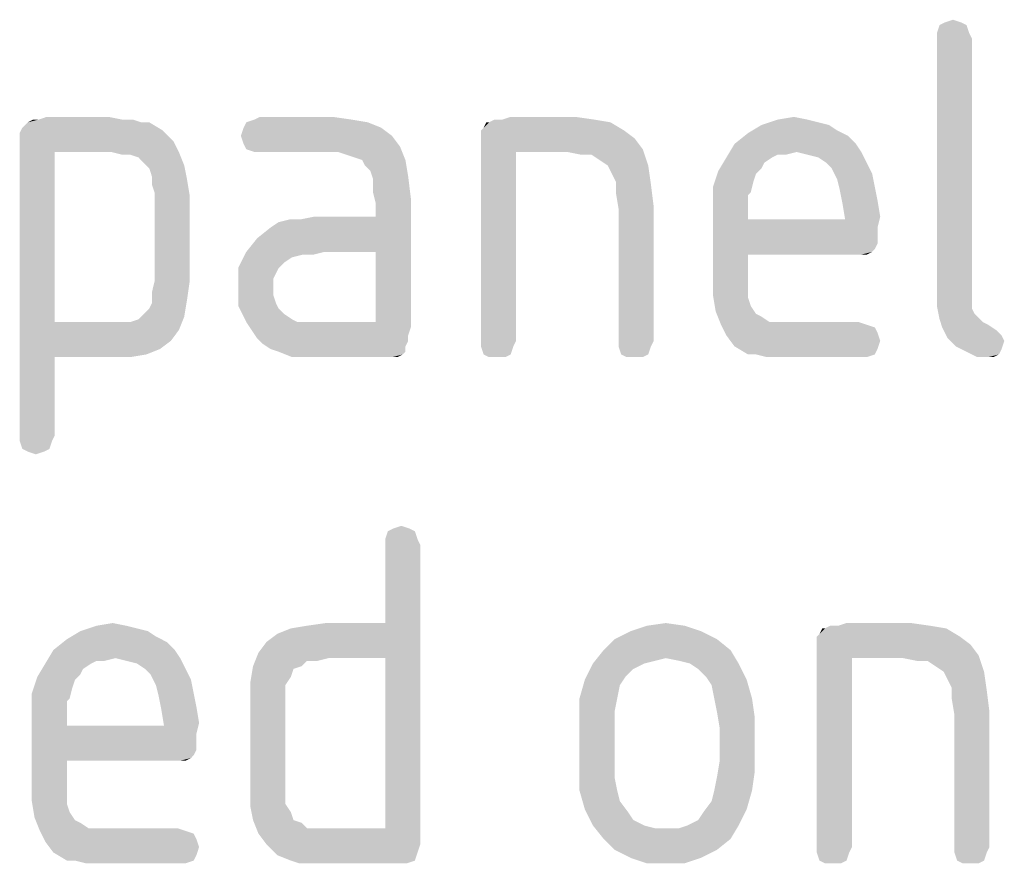
# Model space of a CAD drawing. Units: millimetres. Extents: x 0 to 594, y 0 to 420.
# Drawn here: x 473 to 483, y 378 to 387 of the extents above; entities that cross this region are included whole.
import ezdxf

# ---------------------------------------------------------------- set-up
doc = ezdxf.new("R2010")
doc.units = ezdxf.units.MM
doc.header["$LTSCALE"] = 32.67
doc.layers.add('_04_NOTES', color=7, linetype='CONTINUOUS')

msp = doc.modelspace()

# ---------------------------------------------------------------- linework, layer by layer
at = {"layer": '_04_NOTES', "color": 5, "linetype": 'CONTINUOUS'}
for points in [[(482.5671, 386.62), (482.6511, 386.648), (482.7351, 386.62)], [(482.7911, 386.592), (482.4831, 386.508), (482.5111, 386.592)], [(482.4831, 386.508), (482.7911, 386.592), (482.8191, 386.508)], [(482.7351, 386.62), (482.5111, 386.592), (482.5671, 386.62)], [(482.5111, 386.592), (482.7351, 386.62), (482.7911, 386.592)], [(482.8191, 386.508), (482.4831, 386.452), (482.4831, 386.508)], [(482.4831, 386.452), (482.8191, 386.508), (482.8471, 386.452)], [(482.8471, 386.452), (482.8471, 383.904), (482.4831, 383.848)], [(482.8471, 386.452), (482.4831, 383.848), (482.4831, 386.452)], [(474.0271, 385.612), (474.1391, 385.612), (473.0471, 385.584)], [(473.1591, 385.612), (474.0271, 385.612), (473.0471, 385.584)], [(473.1591, 385.612), (473.0471, 385.584), (473.1031, 385.612)], [(473.0471, 385.584), (474.1391, 385.612), (474.2231, 385.584)], [(473.8871, 385.64), (473.1591, 385.612), (473.2431, 385.64)], [(473.1591, 385.612), (473.8871, 385.64), (474.0271, 385.612)], [(476.4071, 385.612), (475.3151, 385.584), (475.3991, 385.612)], [(475.3151, 385.584), (476.4071, 385.612), (476.5751, 385.584)], [(476.2111, 385.64), (475.3991, 385.612), (475.4551, 385.64)], [(475.3991, 385.612), (476.2111, 385.64), (476.4071, 385.612)], [(477.9751, 385.612), (478.9271, 385.612), (477.8351, 385.584)], [(477.9751, 385.612), (477.8351, 385.584), (477.8911, 385.612)], [(477.8351, 385.584), (478.9271, 385.612), (479.0951, 385.584)], [(478.7311, 385.64), (477.9751, 385.612), (478.0591, 385.64)], [(477.9751, 385.612), (478.7311, 385.64), (478.9271, 385.612)], [(481.1391, 385.612), (481.2511, 385.584), (480.6631, 385.556)], [(481.1391, 385.612), (480.6631, 385.556), (480.8311, 385.612)], [(480.8311, 385.612), (480.9991, 385.64), (481.1391, 385.612)], [(474.4471, 385.5), (472.9631, 385.472), (472.9911, 385.528)], [(472.9631, 385.388), (472.9631, 385.472), (474.4471, 385.5)], [(472.9631, 385.388), (474.4471, 385.5), (474.5591, 385.388)], [(472.9911, 385.528), (473.0191, 385.556), (474.3071, 385.584)], [(472.9911, 385.528), (474.3071, 385.584), (474.4471, 385.5)], [(474.2231, 385.584), (474.3071, 385.584), (473.0191, 385.556)], [(474.2231, 385.584), (473.0191, 385.556), (473.0471, 385.584)], [(476.7151, 385.528), (475.2591, 385.444), (475.2871, 385.528)], [(475.2591, 385.444), (476.7151, 385.528), (476.8271, 385.444)], [(476.5751, 385.584), (475.2871, 385.528), (475.3151, 385.584)], [(475.2871, 385.528), (476.5751, 385.584), (476.7151, 385.528)], [(477.7511, 385.5), (477.7791, 385.528), (479.0951, 385.584)], [(477.7511, 385.5), (479.0951, 385.584), (479.2351, 385.5)], [(479.2351, 385.5), (477.7511, 385.444), (477.7511, 385.5)], [(477.7511, 385.444), (479.2351, 385.5), (479.3471, 385.416)], [(477.8351, 385.584), (479.0951, 385.584), (477.7791, 385.528)], [(477.8351, 385.584), (477.7791, 385.528), (477.8071, 385.584)], [(481.3631, 385.556), (481.4471, 385.5), (480.5231, 385.472)], [(481.3631, 385.556), (480.5231, 385.472), (480.6631, 385.556)], [(480.5231, 385.472), (481.4471, 385.5), (481.5591, 385.444)], [(480.6631, 385.556), (481.2511, 385.584), (481.3631, 385.556)], [(476.8271, 385.444), (475.2871, 385.36), (475.2591, 385.444)], [(475.2871, 385.36), (476.8271, 385.444), (476.9111, 385.332)], [(479.3471, 385.416), (477.7511, 385.36), (477.7511, 385.444)], [(477.7511, 385.36), (479.3471, 385.416), (479.4311, 385.304)], [(481.5591, 385.444), (480.3831, 385.36), (480.5231, 385.472)], [(480.3831, 385.36), (481.5591, 385.444), (481.6431, 385.36)], [(474.5591, 385.388), (472.9631, 385.304), (472.9631, 385.388)], [(473.3271, 385.276), (472.9631, 385.304), (474.5591, 385.388)], [(473.3271, 385.276), (472.9631, 382.336), (472.9631, 385.304)], [(473.9151, 385.276), (473.3271, 385.276), (474.5591, 385.388)], [(473.9151, 385.276), (474.5591, 385.388), (474.6151, 385.276)], [(476.9111, 385.332), (475.3151, 385.304), (475.2871, 385.36)], [(475.3991, 385.276), (475.3151, 385.304), (476.9111, 385.332)], [(475.4551, 385.276), (475.3991, 385.276), (476.9111, 385.332)], [(476.2671, 385.276), (475.4551, 385.276), (476.9111, 385.332)], [(476.3511, 385.248), (476.2671, 385.276), (476.9111, 385.332)], [(476.4351, 385.22), (476.3511, 385.248), (476.9111, 385.332)], [(476.5191, 385.192), (476.4351, 385.22), (476.9111, 385.332)], [(476.5191, 385.192), (476.9111, 385.332), (476.9671, 385.192)], [(477.7511, 385.36), (479.4311, 385.304), (478.1151, 385.276)], [(478.1151, 385.276), (477.7511, 383.316), (477.7511, 385.36)], [(478.6471, 385.276), (478.1151, 385.276), (479.4311, 385.304)], [(478.7871, 385.248), (478.6471, 385.276), (479.4311, 385.304)], [(478.8991, 385.248), (478.7871, 385.248), (479.4311, 385.304)], [(478.9831, 385.192), (478.8991, 385.248), (479.4311, 385.304)], [(479.0671, 385.136), (478.9831, 385.192), (479.4311, 385.304)], [(479.0671, 385.136), (479.4311, 385.304), (479.4871, 385.136)], [(481.6431, 385.36), (481.0271, 385.276), (480.2991, 385.22)], [(481.6431, 385.36), (480.2991, 385.22), (480.3831, 385.36)], [(481.0271, 385.276), (481.6431, 385.36), (481.6991, 385.276)], [(473.3271, 385.276), (473.3271, 383.512), (472.9631, 382.336)], [(474.6151, 385.276), (474.0271, 385.248), (473.9151, 385.276)], [(474.1111, 385.248), (474.0271, 385.248), (474.6151, 385.276)], [(474.1951, 385.22), (474.1111, 385.248), (474.6151, 385.276)], [(474.2511, 385.164), (474.1951, 385.22), (474.6151, 385.276)], [(474.2511, 385.164), (474.6151, 385.276), (474.6711, 385.136)], [(476.9671, 385.192), (476.5471, 385.136), (476.5191, 385.192)], [(476.6031, 385.08), (476.5471, 385.136), (476.9671, 385.192)], [(476.6031, 385.08), (476.9671, 385.192), (476.9951, 385.024)], [(477.7511, 383.316), (478.1151, 385.276), (478.1151, 383.316)], [(480.7751, 385.22), (480.6911, 385.164), (480.2151, 385.08)], [(480.7751, 385.22), (480.2151, 385.08), (480.2991, 385.22)], [(481.0271, 385.276), (480.8311, 385.248), (480.2991, 385.22)], [(480.2991, 385.22), (480.8311, 385.248), (480.7751, 385.22)], [(480.8311, 385.248), (481.0271, 385.276), (480.9151, 385.248)], [(481.6991, 385.276), (481.1391, 385.248), (481.0271, 385.276)], [(481.2511, 385.22), (481.1391, 385.248), (481.6991, 385.276)], [(481.3351, 385.164), (481.2511, 385.22), (481.6991, 385.276)], [(481.3351, 385.164), (481.6991, 385.276), (481.7551, 385.164)], [(474.6711, 385.136), (474.3071, 385.108), (474.2511, 385.164)], [(474.3351, 385.024), (474.3071, 385.108), (474.6711, 385.136)], [(474.3351, 385.024), (474.6711, 385.136), (474.6991, 384.996)], [(479.4871, 385.136), (479.0951, 385.08), (479.0671, 385.136)], [(479.1511, 384.968), (479.0951, 385.08), (479.4871, 385.136)], [(479.1511, 384.968), (479.4871, 385.136), (479.5151, 384.94)], [(480.6911, 385.164), (480.6631, 385.108), (480.2151, 385.08)], [(480.2151, 385.08), (480.6631, 385.108), (480.6071, 385.052)], [(481.7551, 385.164), (481.3911, 385.108), (481.3351, 385.164)], [(481.3911, 385.108), (481.7551, 385.164), (481.8111, 385.052)], [(481.8111, 385.052), (481.4471, 384.996), (481.3911, 385.108)], [(474.6991, 384.996), (474.3351, 384.94), (474.3351, 385.024)], [(474.3631, 384.856), (474.3351, 384.94), (474.6991, 384.996)], [(474.3631, 384.856), (474.6991, 384.996), (474.7271, 384.828)], [(476.9951, 385.024), (476.6311, 384.996), (476.6031, 385.08)], [(476.6311, 384.856), (476.6311, 384.996), (476.9951, 385.024)], [(476.6311, 384.856), (476.9951, 385.024), (477.0231, 384.8)], [(480.6071, 385.052), (480.1591, 384.912), (480.2151, 385.08)], [(480.6071, 385.052), (480.5791, 384.968), (480.1591, 384.912)], [(481.4471, 384.996), (481.8111, 385.052), (481.8391, 384.912)], [(481.8391, 384.912), (481.4751, 384.884), (481.4471, 384.996)], [(479.5151, 384.94), (479.1511, 384.856), (479.1511, 384.968)], [(479.1511, 384.856), (479.5151, 384.94), (479.5431, 384.716)], [(480.1591, 384.912), (480.5791, 384.968), (480.5511, 384.856)], [(480.5511, 384.856), (480.1591, 384.716), (480.1591, 384.912)], [(481.4751, 384.884), (481.8391, 384.912), (481.8671, 384.772)], [(474.7271, 384.828), (474.3631, 383.932), (474.3631, 384.856)], [(474.3631, 383.932), (474.7271, 384.828), (474.7271, 383.932)], [(476.1271, 384.24), (476.6591, 384.604), (477.0231, 384.8)], [(476.6591, 384.24), (476.1271, 384.24), (477.0231, 384.8)], [(477.0231, 384.8), (476.6591, 384.744), (476.6311, 384.856)], [(476.6591, 384.604), (476.6591, 384.744), (477.0231, 384.8)], [(476.6591, 383.512), (476.6591, 384.24), (477.0231, 384.8)], [(476.6591, 383.512), (477.0231, 384.8), (477.0231, 383.456)], [(479.5431, 384.716), (479.1791, 384.688), (479.1511, 384.856)], [(480.5511, 384.856), (480.5231, 384.828), (480.1591, 384.716)], [(480.5231, 384.828), (480.5231, 384.772), (480.1591, 384.716)], [(481.8671, 384.772), (481.5031, 384.744), (481.4751, 384.884)], [(479.1791, 383.316), (479.1791, 384.688), (479.5431, 384.716)], [(479.1791, 383.316), (479.5431, 384.716), (479.5431, 383.316)], [(480.1591, 384.716), (480.5231, 384.772), (480.5231, 384.688)], [(480.5231, 384.688), (480.1591, 383.96), (480.1591, 384.716)], [(480.5231, 384.688), (480.5231, 384.576), (480.1591, 383.96)], [(481.5031, 384.744), (481.8671, 384.772), (481.8951, 384.604)], [(481.8951, 384.604), (481.5311, 384.576), (481.5031, 384.744)], [(475.3151, 384.24), (475.4271, 384.38), (476.6591, 384.604)], [(476.1271, 384.24), (475.3151, 384.24), (476.6591, 384.604)], [(475.4271, 384.38), (475.5671, 384.492), (476.6591, 384.604)], [(475.5671, 384.492), (475.6511, 384.548), (476.6591, 384.604)], [(475.6511, 384.548), (475.8751, 384.576), (476.6591, 384.604)], [(476.6591, 384.604), (475.8751, 384.576), (476.0151, 384.604)], [(481.5311, 384.576), (481.8951, 384.604), (481.8671, 384.492)], [(475.8751, 384.576), (475.6511, 384.548), (475.7631, 384.576)], [(480.5231, 384.576), (480.5231, 384.212), (480.1591, 383.96)], [(481.5311, 384.576), (481.8671, 384.492), (480.5231, 384.212)], [(480.5231, 384.576), (481.5311, 384.576), (480.5231, 384.212)], [(481.8671, 384.492), (481.8671, 384.408), (480.5231, 384.212)], [(481.8671, 384.408), (481.8671, 384.324), (480.5231, 384.212)], [(481.8671, 384.324), (481.8391, 384.268), (480.5231, 384.212)], [(475.9031, 384.212), (475.2311, 384.072), (475.3151, 384.24)], [(475.9031, 384.212), (475.7911, 384.184), (475.2311, 384.072)], [(475.7911, 384.184), (475.7071, 384.128), (475.2311, 384.072)], [(475.3151, 384.24), (476.1271, 384.24), (475.9031, 384.212)], [(475.9031, 384.212), (476.1271, 384.24), (476.0151, 384.212)], [(480.5231, 384.212), (480.5231, 384.016), (480.1591, 383.96)], [(481.8391, 384.268), (481.8111, 384.24), (480.5231, 384.212)], [(481.6431, 384.212), (480.5231, 384.212), (481.8111, 384.24)], [(481.6991, 384.212), (481.6431, 384.212), (481.8111, 384.24)], [(481.6991, 384.212), (481.8111, 384.24), (481.7551, 384.212)], [(475.2311, 384.072), (475.7071, 384.128), (475.6511, 384.072)], [(475.6511, 384.072), (475.6231, 384.016), (475.2311, 383.876)], [(475.6511, 384.072), (475.2311, 383.876), (475.2311, 384.072)], [(475.6231, 384.016), (475.5951, 383.96), (475.2311, 383.876)], [(480.1591, 383.96), (480.5231, 384.016), (480.5231, 383.876)], [(474.7271, 383.932), (474.3351, 383.82), (474.3631, 383.932)], [(474.3351, 383.82), (474.7271, 383.932), (474.6991, 383.736)], [(475.2311, 383.876), (475.5951, 383.96), (475.5951, 383.876)], [(475.5951, 383.876), (475.5951, 383.792), (475.2311, 383.68)], [(475.5951, 383.876), (475.2311, 383.68), (475.2311, 383.876)], [(480.5231, 383.876), (480.1591, 383.792), (480.1591, 383.96)], [(480.1591, 383.792), (480.5231, 383.876), (480.5231, 383.764)], [(482.4831, 383.848), (482.8471, 383.904), (482.8471, 383.82)], [(474.6991, 383.736), (474.3351, 383.708), (474.3351, 383.82)], [(475.5951, 383.792), (475.6231, 383.708), (475.2311, 383.68)], [(480.5231, 383.764), (480.1871, 383.624), (480.1591, 383.792)], [(480.5231, 383.764), (480.5511, 383.68), (480.1871, 383.624)], [(482.8471, 383.82), (482.4831, 383.68), (482.4831, 383.848)], [(482.8471, 383.82), (482.8471, 383.736), (482.4831, 383.68)], [(474.2511, 383.596), (474.3071, 383.652), (474.6991, 383.736)], [(474.2511, 383.596), (474.6991, 383.736), (474.6711, 383.568)], [(474.3071, 383.652), (474.3351, 383.708), (474.6991, 383.736)], [(475.2311, 383.68), (475.6231, 383.708), (475.6511, 383.652)], [(475.6511, 383.652), (475.3151, 383.512), (475.2311, 383.68)], [(480.1871, 383.624), (480.5511, 383.68), (480.6071, 383.596)], [(482.4831, 383.68), (482.8471, 383.736), (482.8471, 383.652)], [(482.8471, 383.652), (482.5111, 383.54), (482.4831, 383.68)], [(474.1111, 383.512), (474.1951, 383.54), (474.6711, 383.568)], [(474.1111, 383.512), (474.6711, 383.568), (474.6151, 383.428)], [(474.6711, 383.568), (474.1951, 383.54), (474.2511, 383.596)], [(475.6511, 383.652), (475.7071, 383.596), (475.3151, 383.512)], [(475.7071, 383.596), (475.7911, 383.54), (475.3151, 383.512)], [(480.6071, 383.596), (480.2431, 383.484), (480.1871, 383.624)], [(480.6071, 383.596), (480.6631, 383.568), (480.2431, 383.484)], [(480.6631, 383.568), (480.7471, 383.512), (480.2431, 383.484)], [(482.8471, 383.652), (482.8751, 383.596), (482.5111, 383.54)], [(482.8751, 383.596), (482.9031, 383.568), (482.5111, 383.54)], [(482.5111, 383.54), (482.9031, 383.568), (482.9591, 383.512)], [(473.3271, 383.512), (473.3271, 383.148), (472.9631, 382.336)], [(474.1111, 383.512), (474.6151, 383.428), (473.3271, 383.148)], [(473.9991, 383.512), (474.1111, 383.512), (473.3271, 383.148)], [(473.8871, 383.512), (473.9991, 383.512), (473.3271, 383.148)], [(473.3271, 383.512), (473.8871, 383.512), (473.3271, 383.148)], [(475.3151, 383.512), (475.7911, 383.54), (475.8471, 383.512)], [(475.8471, 383.512), (475.3711, 383.428), (475.3151, 383.512)], [(476.6591, 383.512), (477.0231, 383.456), (475.3711, 383.428)], [(476.0431, 383.512), (476.6591, 383.512), (475.3711, 383.428)], [(475.9591, 383.512), (476.0431, 383.512), (475.3711, 383.428)], [(475.8471, 383.512), (475.9591, 383.512), (475.3711, 383.428)], [(475.3711, 383.428), (477.0231, 383.456), (476.9951, 383.372)], [(480.9711, 383.512), (481.6711, 383.512), (480.2431, 383.484)], [(480.8591, 383.512), (480.9711, 383.512), (480.2431, 383.484)], [(480.7471, 383.512), (480.8591, 383.512), (480.2431, 383.484)], [(480.2431, 383.484), (481.6711, 383.512), (481.7551, 383.484)], [(481.7551, 383.484), (480.2991, 383.372), (480.2431, 383.484)], [(481.7551, 383.484), (481.8391, 383.456), (480.2991, 383.372)], [(481.8391, 383.456), (481.8671, 383.4), (480.2991, 383.372)], [(482.9591, 383.512), (482.5391, 383.456), (482.5111, 383.54)], [(482.9591, 383.512), (483.0151, 383.484), (482.5391, 383.456)], [(482.5391, 383.456), (483.0151, 383.484), (483.0991, 383.428)], [(483.0991, 383.428), (482.5951, 383.344), (482.5391, 383.456)], [(474.6151, 383.428), (474.5311, 383.316), (473.3271, 383.148)], [(476.9951, 383.372), (475.4271, 383.344), (475.3711, 383.428)], [(475.4271, 383.344), (476.9951, 383.372), (476.9951, 383.316)], [(480.2991, 383.372), (481.8671, 383.4), (481.8951, 383.316)], [(481.8951, 383.316), (480.3831, 383.26), (480.2991, 383.372)], [(483.0991, 383.428), (483.1551, 383.372), (482.5951, 383.344)], [(482.5951, 383.344), (483.1551, 383.372), (483.1831, 383.316)], [(474.5311, 383.316), (474.4191, 383.232), (473.3271, 383.148)], [(476.9951, 383.316), (475.4831, 383.288), (475.4271, 383.344)], [(475.4831, 383.288), (476.9951, 383.316), (476.9671, 383.26)], [(476.9671, 383.26), (475.5671, 383.232), (475.4831, 383.288)], [(475.6511, 383.204), (475.5671, 383.232), (476.9671, 383.26)], [(475.6511, 383.204), (476.9671, 383.26), (476.9671, 383.204)], [(478.1151, 383.316), (477.7511, 383.26), (477.7511, 383.316)], [(477.7511, 383.26), (478.1151, 383.316), (478.0871, 383.26)], [(478.0871, 383.26), (477.7791, 383.176), (477.7511, 383.26)], [(477.7791, 383.176), (478.0871, 383.26), (478.0591, 383.176)], [(479.5431, 383.316), (479.1791, 383.26), (479.1791, 383.316)], [(479.1791, 383.26), (479.5431, 383.316), (479.5151, 383.26)], [(479.5151, 383.26), (479.2071, 383.176), (479.1791, 383.26)], [(479.2071, 383.176), (479.5151, 383.26), (479.4871, 383.176)], [(480.3831, 383.26), (481.8951, 383.316), (481.8671, 383.232)], [(481.8671, 383.232), (480.5231, 383.176), (480.3831, 383.26)], [(483.1831, 383.316), (482.6791, 383.26), (482.5951, 383.344)], [(482.6791, 383.26), (483.1831, 383.316), (483.1551, 383.232)], [(483.1551, 383.232), (482.7911, 383.204), (482.6791, 383.26)], [(472.9631, 382.336), (473.3271, 383.148), (473.3271, 382.336)], [(474.4191, 383.232), (474.2791, 383.176), (473.3271, 383.148)], [(473.9151, 383.148), (473.3271, 383.148), (474.2791, 383.176)], [(473.9151, 383.148), (474.2791, 383.176), (474.1111, 383.148)], [(476.9671, 383.204), (475.7911, 383.148), (475.6511, 383.204)], [(476.9671, 383.204), (476.9391, 383.176), (475.7911, 383.148)], [(475.9311, 383.148), (475.7911, 383.148), (476.9391, 383.176)], [(476.1271, 383.148), (475.9311, 383.148), (476.9391, 383.176)], [(476.7711, 383.148), (476.1271, 383.148), (476.9391, 383.176)], [(476.8271, 383.148), (476.7711, 383.148), (476.9391, 383.176)], [(476.8271, 383.148), (476.9391, 383.176), (476.8831, 383.148)], [(478.0591, 383.176), (477.8351, 383.148), (477.7791, 383.176)], [(477.9191, 383.148), (477.8351, 383.148), (478.0591, 383.176)], [(477.9191, 383.148), (478.0591, 383.176), (478.0031, 383.148)], [(479.4871, 383.176), (479.2631, 383.148), (479.2071, 383.176)], [(479.3471, 383.148), (479.2631, 383.148), (479.4871, 383.176)], [(479.3471, 383.148), (479.4871, 383.176), (479.4311, 383.148)], [(480.6071, 383.176), (480.5231, 383.176), (481.8671, 383.232)], [(480.6071, 383.176), (481.8671, 383.232), (481.8391, 383.176)], [(481.8391, 383.176), (480.7191, 383.148), (480.6071, 383.176)], [(480.8311, 383.148), (480.7191, 383.148), (481.8391, 383.176)], [(480.9711, 383.148), (480.8311, 383.148), (481.8391, 383.176)], [(481.6711, 383.148), (480.9711, 383.148), (481.8391, 383.176)], [(481.6711, 383.148), (481.8391, 383.176), (481.7551, 383.148)], [(482.7911, 383.204), (483.1551, 383.232), (483.1271, 383.176)], [(483.1271, 383.176), (482.9031, 383.148), (482.7911, 383.204)], [(483.0151, 383.148), (482.9031, 383.148), (483.1271, 383.176)], [(483.0151, 383.148), (483.1271, 383.176), (483.0711, 383.148)], [(473.3271, 382.336), (472.9631, 382.28), (472.9631, 382.336)], [(472.9631, 382.28), (473.3271, 382.336), (473.2991, 382.28)], [(473.2991, 382.28), (472.9911, 382.196), (472.9631, 382.28)], [(472.9911, 382.196), (473.2991, 382.28), (473.2711, 382.196)], [(473.2711, 382.196), (473.0471, 382.168), (472.9911, 382.196)], [(473.0471, 382.168), (473.2711, 382.196), (473.2151, 382.168)], [(473.2151, 382.168), (473.1311, 382.14), (473.0471, 382.168)], [(477.0651, 381.342), (476.7571, 381.258), (476.7851, 381.342)], [(476.7571, 381.258), (477.0651, 381.342), (477.0931, 381.258)], [(477.0091, 381.37), (476.7851, 381.342), (476.8411, 381.37)], [(476.7851, 381.342), (477.0091, 381.37), (477.0651, 381.342)], [(476.8411, 381.37), (476.9251, 381.398), (477.0091, 381.37)], [(477.0931, 381.258), (476.7571, 381.202), (476.7571, 381.258)], [(476.7571, 381.202), (477.0931, 381.258), (477.1211, 381.202)], [(477.1211, 381.202), (476.7571, 380.39), (476.7571, 381.202)], [(476.7571, 380.026), (476.7571, 380.39), (477.1211, 381.202)], [(476.7571, 378.262), (476.7571, 380.026), (477.1211, 381.202)], [(476.7571, 378.262), (477.1211, 381.202), (477.1211, 378.094)], [(473.7611, 380.362), (473.9291, 380.39), (474.0691, 380.362)], [(475.4411, 380.082), (475.5251, 380.194), (476.7571, 380.39)], [(476.1691, 380.026), (475.4411, 380.082), (476.7571, 380.39)], [(475.5251, 380.194), (475.6371, 380.278), (476.7571, 380.39)], [(475.6371, 380.278), (475.7771, 380.334), (476.7571, 380.39)], [(475.7771, 380.334), (475.9451, 380.362), (476.7571, 380.39)], [(476.7571, 380.39), (475.9451, 380.362), (476.1411, 380.39)], [(476.7571, 380.026), (476.1691, 380.026), (476.7571, 380.39)], [(479.4731, 380.362), (479.6691, 380.39), (479.8651, 380.362)], [(482.2171, 380.39), (481.4611, 380.362), (481.5451, 380.39)], [(481.4611, 380.362), (482.2171, 380.39), (482.4131, 380.362)], [(474.2931, 380.306), (474.3771, 380.25), (473.4531, 380.222)], [(474.2931, 380.306), (473.4531, 380.222), (473.5931, 380.306)], [(474.0691, 380.362), (474.1811, 380.334), (473.5931, 380.306)], [(474.0691, 380.362), (473.5931, 380.306), (473.7611, 380.362)], [(473.5931, 380.306), (474.1811, 380.334), (474.2931, 380.306)], [(480.0331, 380.306), (479.1371, 380.222), (479.3051, 380.306)], [(479.1371, 380.222), (480.0331, 380.306), (480.2011, 380.222)], [(479.8651, 380.362), (479.3051, 380.306), (479.4731, 380.362)], [(479.3051, 380.306), (479.8651, 380.362), (480.0331, 380.306)], [(481.2371, 380.25), (481.2651, 380.278), (482.5811, 380.334)], [(481.2371, 380.25), (482.5811, 380.334), (482.7211, 380.25)], [(481.3211, 380.334), (482.5811, 380.334), (481.2651, 380.278)], [(481.3211, 380.334), (481.2651, 380.278), (481.2931, 380.334)], [(481.4611, 380.362), (482.4131, 380.362), (481.3211, 380.334)], [(481.4611, 380.362), (481.3211, 380.334), (481.3771, 380.362)], [(481.3211, 380.334), (482.4131, 380.362), (482.5811, 380.334)], [(474.4891, 380.194), (473.3131, 380.11), (473.4531, 380.222)], [(473.3131, 380.11), (474.4891, 380.194), (474.5731, 380.11)], [(473.4531, 380.222), (474.3771, 380.25), (474.4891, 380.194)], [(480.2011, 380.222), (479.0251, 380.11), (479.1371, 380.222)], [(479.0251, 380.11), (480.2011, 380.222), (480.3411, 380.11)], [(482.7211, 380.25), (481.2371, 380.194), (481.2371, 380.25)], [(481.2371, 380.194), (482.7211, 380.25), (482.8331, 380.166)], [(482.8331, 380.166), (481.2371, 380.11), (481.2371, 380.194)], [(474.5731, 380.11), (473.9571, 380.026), (473.2291, 379.97)], [(474.5731, 380.11), (473.2291, 379.97), (473.3131, 380.11)], [(473.9571, 380.026), (474.5731, 380.11), (474.6291, 380.026)], [(476.1691, 380.026), (475.3851, 379.942), (475.4411, 380.082)], [(480.3411, 380.11), (479.6691, 380.026), (478.9131, 379.97)], [(480.3411, 380.11), (478.9131, 379.97), (479.0251, 380.11)], [(479.8091, 379.998), (479.6691, 380.026), (480.3411, 380.11)], [(479.9211, 379.97), (479.8091, 379.998), (480.3411, 380.11)], [(479.9211, 379.97), (480.3411, 380.11), (480.4251, 379.97)], [(481.2371, 380.11), (482.8331, 380.166), (482.9171, 380.054)], [(481.2371, 380.11), (482.9171, 380.054), (481.6011, 380.026)], [(481.6011, 380.026), (481.2371, 378.066), (481.2371, 380.11)], [(473.9571, 380.026), (473.7611, 379.998), (473.2291, 379.97)], [(473.2291, 379.97), (473.7611, 379.998), (473.7051, 379.97)], [(473.7611, 379.998), (473.9571, 380.026), (473.8451, 379.998)], [(474.6291, 380.026), (474.0691, 379.998), (473.9571, 380.026)], [(474.1811, 379.97), (474.0691, 379.998), (474.6291, 380.026)], [(474.2651, 379.914), (474.1811, 379.97), (474.6291, 380.026)], [(474.2651, 379.914), (474.6291, 380.026), (474.6851, 379.914)], [(476.1691, 380.026), (475.9451, 379.998), (475.3851, 379.942)], [(475.3851, 379.942), (475.9451, 379.998), (475.8891, 379.942)], [(475.9451, 379.998), (476.1691, 380.026), (476.0571, 379.998)], [(479.6691, 380.026), (479.5571, 379.998), (478.9131, 379.97)], [(478.9131, 379.97), (479.5571, 379.998), (479.4451, 379.97)], [(481.2371, 378.066), (481.6011, 380.026), (481.6011, 378.066)], [(482.1331, 380.026), (481.6011, 380.026), (482.9171, 380.054)], [(482.2731, 379.998), (482.1331, 380.026), (482.9171, 380.054)], [(482.3851, 379.998), (482.2731, 379.998), (482.9171, 380.054)], [(482.4691, 379.942), (482.3851, 379.998), (482.9171, 380.054)], [(482.5531, 379.886), (482.4691, 379.942), (482.9171, 380.054)], [(482.5531, 379.886), (482.9171, 380.054), (482.9731, 379.886)], [(473.7051, 379.97), (473.6211, 379.914), (473.1451, 379.83)], [(473.7051, 379.97), (473.1451, 379.83), (473.2291, 379.97)], [(473.6211, 379.914), (473.5931, 379.858), (473.1451, 379.83)], [(474.6851, 379.914), (474.3211, 379.858), (474.2651, 379.914)], [(474.3211, 379.858), (474.6851, 379.914), (474.7411, 379.802)], [(475.8891, 379.942), (475.8051, 379.914), (475.3571, 379.774)], [(475.8891, 379.942), (475.3571, 379.774), (475.3851, 379.942)], [(475.8051, 379.914), (475.7771, 379.83), (475.3571, 379.774)], [(479.4451, 379.97), (479.3331, 379.914), (478.8291, 379.802)], [(479.4451, 379.97), (478.8291, 379.802), (478.9131, 379.97)], [(479.3331, 379.914), (479.2491, 379.83), (478.8291, 379.802)], [(480.4251, 379.97), (480.0051, 379.914), (479.9211, 379.97)], [(480.0891, 379.83), (480.0051, 379.914), (480.4251, 379.97)], [(480.0891, 379.83), (480.4251, 379.97), (480.5091, 379.802)], [(482.9731, 379.886), (482.5811, 379.83), (482.5531, 379.886)], [(482.6371, 379.718), (482.5811, 379.83), (482.9731, 379.886)], [(482.6371, 379.718), (482.9731, 379.886), (483.0011, 379.69)], [(473.5371, 379.802), (473.0891, 379.662), (473.1451, 379.83)], [(473.5371, 379.802), (473.5091, 379.718), (473.0891, 379.662)], [(473.1451, 379.83), (473.5931, 379.858), (473.5371, 379.802)], [(474.7411, 379.802), (474.3771, 379.746), (474.3211, 379.858)], [(474.3771, 379.746), (474.7411, 379.802), (474.7691, 379.662)], [(475.3571, 379.774), (475.7771, 379.83), (475.7211, 379.746)], [(479.1931, 379.746), (478.7731, 379.606), (478.8291, 379.802)], [(478.8291, 379.802), (479.2491, 379.83), (479.1931, 379.746)], [(480.5091, 379.802), (480.1451, 379.746), (480.0891, 379.83)], [(480.1731, 379.606), (480.1451, 379.746), (480.5091, 379.802)], [(480.1731, 379.606), (480.5091, 379.802), (480.5651, 379.606)], [(473.0891, 379.662), (473.5091, 379.718), (473.4811, 379.606)], [(474.7691, 379.662), (474.4051, 379.634), (474.3771, 379.746)], [(475.7211, 379.746), (475.3571, 379.578), (475.3571, 379.774)], [(475.7211, 379.746), (475.7211, 379.662), (475.3571, 379.578)], [(478.7731, 379.606), (479.1931, 379.746), (479.1651, 379.606)], [(483.0011, 379.69), (482.6371, 379.606), (482.6371, 379.718)], [(482.6371, 379.606), (483.0011, 379.69), (483.0291, 379.466)], [(473.4811, 379.606), (473.0891, 379.466), (473.0891, 379.662)], [(473.4811, 379.606), (473.4531, 379.578), (473.0891, 379.466)], [(473.4531, 379.578), (473.4531, 379.522), (473.0891, 379.466)], [(474.4051, 379.634), (474.7691, 379.662), (474.7971, 379.522)], [(474.7971, 379.522), (474.4331, 379.494), (474.4051, 379.634)], [(475.3571, 379.578), (475.7211, 379.662), (475.7211, 379.55)], [(475.7211, 379.55), (475.3571, 378.682), (475.3571, 379.578)], [(479.1651, 379.606), (479.1371, 379.466), (478.7731, 379.41)], [(479.1651, 379.606), (478.7731, 379.41), (478.7731, 379.606)], [(480.5651, 379.606), (480.2011, 379.466), (480.1731, 379.606)], [(480.2011, 379.466), (480.5651, 379.606), (480.5931, 379.41)], [(483.0291, 379.466), (482.6651, 379.438), (482.6371, 379.606)], [(473.0891, 379.466), (473.4531, 379.522), (473.4531, 379.438)], [(474.4331, 379.494), (474.7971, 379.522), (474.8251, 379.354)], [(474.8251, 379.354), (474.4611, 379.326), (474.4331, 379.494)], [(475.7211, 379.55), (475.7211, 378.71), (475.3571, 378.682)], [(473.4531, 379.438), (473.0891, 378.71), (473.0891, 379.466)], [(473.4531, 379.438), (473.4531, 379.326), (473.0891, 378.71)], [(478.7731, 379.41), (479.1371, 379.466), (479.1371, 379.298)], [(479.1371, 379.298), (478.7731, 378.85), (478.7731, 379.41)], [(480.5931, 379.41), (480.2291, 379.298), (480.2011, 379.466)], [(480.2291, 378.962), (480.2291, 379.298), (480.5931, 379.41)], [(480.2291, 378.962), (480.5931, 379.41), (480.5931, 378.85)], [(482.6651, 378.066), (482.6651, 379.438), (483.0291, 379.466)], [(482.6651, 378.066), (483.0291, 379.466), (483.0291, 378.066)], [(473.4531, 379.326), (473.4531, 378.962), (473.0891, 378.71)], [(474.4611, 379.326), (474.7971, 379.242), (473.4531, 378.962)], [(473.4531, 379.326), (474.4611, 379.326), (473.4531, 378.962)], [(474.4611, 379.326), (474.8251, 379.354), (474.7971, 379.242)], [(479.1371, 379.298), (479.1371, 378.962), (478.7731, 378.85)], [(474.7971, 379.242), (474.7971, 379.158), (473.4531, 378.962)], [(474.7971, 379.158), (474.7971, 379.074), (473.4531, 378.962)], [(474.7971, 379.074), (474.7691, 379.018), (473.4531, 378.962)], [(473.4531, 378.962), (473.4531, 378.766), (473.0891, 378.71)], [(474.7691, 379.018), (474.7411, 378.99), (473.4531, 378.962)], [(474.5731, 378.962), (473.4531, 378.962), (474.7411, 378.99)], [(474.6291, 378.962), (474.5731, 378.962), (474.7411, 378.99)], [(474.6291, 378.962), (474.7411, 378.99), (474.6851, 378.962)], [(478.7731, 378.85), (479.1371, 378.962), (479.1371, 378.794)], [(480.5931, 378.85), (480.2011, 378.794), (480.2291, 378.962)], [(473.0891, 378.71), (473.4531, 378.766), (473.4531, 378.626)], [(479.1371, 378.794), (478.7731, 378.654), (478.7731, 378.85)], [(478.7731, 378.654), (479.1371, 378.794), (479.1651, 378.654)], [(480.1731, 378.654), (480.2011, 378.794), (480.5931, 378.85)], [(480.1731, 378.654), (480.5931, 378.85), (480.5651, 378.654)], [(473.4531, 378.626), (473.0891, 378.542), (473.0891, 378.71)], [(475.3571, 378.682), (475.7211, 378.71), (475.7211, 378.598)], [(475.7211, 378.598), (475.3571, 378.486), (475.3571, 378.682)], [(479.1651, 378.654), (478.8291, 378.458), (478.7731, 378.654)], [(479.1651, 378.654), (479.1931, 378.542), (478.8291, 378.458)], [(480.5651, 378.654), (480.1451, 378.542), (480.1731, 378.654)], [(480.1451, 378.542), (480.5651, 378.654), (480.5091, 378.458)], [(473.0891, 378.542), (473.4531, 378.626), (473.4531, 378.514)], [(475.7211, 378.598), (475.7211, 378.514), (475.3571, 378.486)], [(473.4531, 378.514), (473.1171, 378.374), (473.0891, 378.542)], [(473.4531, 378.514), (473.4811, 378.43), (473.1171, 378.374)], [(475.3571, 378.486), (475.7211, 378.514), (475.7771, 378.43)], [(475.7771, 378.43), (475.3851, 378.346), (475.3571, 378.486)], [(478.8291, 378.458), (479.1931, 378.542), (479.2771, 378.43)], [(479.2771, 378.43), (478.9131, 378.29), (478.8291, 378.458)], [(479.8931, 378.29), (480.0051, 378.346), (480.5091, 378.458)], [(479.8931, 378.29), (480.5091, 378.458), (480.4251, 378.29)], [(480.0051, 378.346), (480.0611, 378.43), (480.5091, 378.458)], [(480.5091, 378.458), (480.0611, 378.43), (480.1451, 378.542)], [(473.1171, 378.374), (473.4811, 378.43), (473.5371, 378.346)], [(473.5371, 378.346), (473.1731, 378.234), (473.1171, 378.374)], [(473.5371, 378.346), (473.5931, 378.318), (473.1731, 378.234)], [(475.3851, 378.346), (475.7771, 378.43), (475.8051, 378.346)], [(475.8051, 378.346), (475.4411, 378.206), (475.3851, 378.346)], [(475.8051, 378.346), (475.8891, 378.318), (475.4411, 378.206)], [(479.2771, 378.43), (479.3331, 378.346), (478.9131, 378.29)], [(478.9131, 378.29), (479.3331, 378.346), (479.4451, 378.29)], [(473.5931, 378.318), (473.6771, 378.262), (473.1731, 378.234)], [(473.9011, 378.262), (474.6011, 378.262), (473.1731, 378.234)], [(473.7891, 378.262), (473.9011, 378.262), (473.1731, 378.234)], [(473.6771, 378.262), (473.7891, 378.262), (473.1731, 378.234)], [(473.1731, 378.234), (474.6011, 378.262), (474.6851, 378.234)], [(475.8891, 378.318), (475.9451, 378.262), (475.4411, 378.206)], [(476.1691, 378.262), (476.7571, 378.262), (475.4411, 378.206)], [(476.0571, 378.262), (476.1691, 378.262), (475.4411, 378.206)], [(475.9451, 378.262), (476.0571, 378.262), (475.4411, 378.206)], [(475.5251, 378.094), (475.4411, 378.206), (476.7571, 378.262)], [(477.1211, 378.094), (475.5251, 378.094), (476.7571, 378.262)], [(479.4451, 378.29), (479.0251, 378.15), (478.9131, 378.29)], [(479.4451, 378.29), (479.5571, 378.262), (479.0251, 378.15)], [(479.0251, 378.15), (479.8091, 378.262), (480.4251, 378.29)], [(479.0251, 378.15), (480.4251, 378.29), (480.3411, 378.15)], [(479.6691, 378.262), (479.8091, 378.262), (479.0251, 378.15)], [(479.5571, 378.262), (479.6691, 378.262), (479.0251, 378.15)], [(480.4251, 378.29), (479.8091, 378.262), (479.8931, 378.29)], [(474.6851, 378.234), (473.2291, 378.122), (473.1731, 378.234)], [(474.6851, 378.234), (474.7691, 378.206), (473.2291, 378.122)], [(474.7691, 378.206), (474.7971, 378.15), (473.2291, 378.122)], [(473.2291, 378.122), (474.7971, 378.15), (474.8251, 378.066)], [(480.3411, 378.15), (479.1371, 378.038), (479.0251, 378.15)], [(479.1371, 378.038), (480.3411, 378.15), (480.2011, 378.038)], [(474.8251, 378.066), (473.3131, 378.01), (473.2291, 378.122)], [(473.3131, 378.01), (474.8251, 378.066), (474.7971, 377.982)], [(477.1211, 378.094), (475.6371, 377.982), (475.5251, 378.094)], [(477.1211, 378.094), (477.0931, 378.01), (475.6371, 377.982)], [(480.2011, 378.038), (479.3051, 377.954), (479.1371, 378.038)], [(479.3051, 377.954), (480.2011, 378.038), (480.0331, 377.954)], [(481.6011, 378.066), (481.2371, 378.01), (481.2371, 378.066)], [(481.2371, 378.01), (481.6011, 378.066), (481.5731, 378.01)], [(483.0291, 378.066), (482.6651, 378.01), (482.6651, 378.066)], [(482.6651, 378.01), (483.0291, 378.066), (483.0011, 378.01)], [(474.7971, 377.982), (473.4531, 377.926), (473.3131, 378.01)], [(473.5371, 377.926), (473.4531, 377.926), (474.7971, 377.982)], [(473.5371, 377.926), (474.7971, 377.982), (474.7691, 377.926)], [(475.7771, 377.926), (475.6371, 377.982), (477.0931, 378.01)], [(475.7771, 377.926), (477.0931, 378.01), (477.0651, 377.926)], [(480.0331, 377.954), (479.4731, 377.898), (479.3051, 377.954)], [(479.6691, 377.898), (479.4731, 377.898), (480.0331, 377.954)], [(479.6691, 377.898), (480.0331, 377.954), (479.8651, 377.898)], [(481.5731, 378.01), (481.2651, 377.926), (481.2371, 378.01)], [(481.2651, 377.926), (481.5731, 378.01), (481.5451, 377.926)], [(483.0011, 378.01), (482.6931, 377.926), (482.6651, 378.01)], [(482.6931, 377.926), (483.0011, 378.01), (482.9731, 377.926)], [(474.7691, 377.926), (473.6491, 377.898), (473.5371, 377.926)], [(473.7611, 377.898), (473.6491, 377.898), (474.7691, 377.926)], [(473.9011, 377.898), (473.7611, 377.898), (474.7691, 377.926)], [(474.6011, 377.898), (473.9011, 377.898), (474.7691, 377.926)], [(474.6011, 377.898), (474.7691, 377.926), (474.6851, 377.898)], [(477.0651, 377.926), (475.8611, 377.898), (475.7771, 377.926)], [(475.9451, 377.898), (475.8611, 377.898), (477.0651, 377.926)], [(476.0571, 377.898), (475.9451, 377.898), (477.0651, 377.926)], [(476.1691, 377.898), (476.0571, 377.898), (477.0651, 377.926)], [(476.8971, 377.898), (476.1691, 377.898), (477.0651, 377.926)], [(476.8971, 377.898), (477.0651, 377.926), (476.9811, 377.898)], [(481.5451, 377.926), (481.3211, 377.898), (481.2651, 377.926)], [(481.4051, 377.898), (481.3211, 377.898), (481.5451, 377.926)], [(481.4051, 377.898), (481.5451, 377.926), (481.4891, 377.898)], [(482.9731, 377.926), (482.7491, 377.898), (482.6931, 377.926)], [(482.8331, 377.898), (482.7491, 377.898), (482.9731, 377.926)], [(482.8331, 377.898), (482.9731, 377.926), (482.9171, 377.898)]]:
    msp.add_solid(points, dxfattribs=at)

doc.saveas('drawing.dxf')
